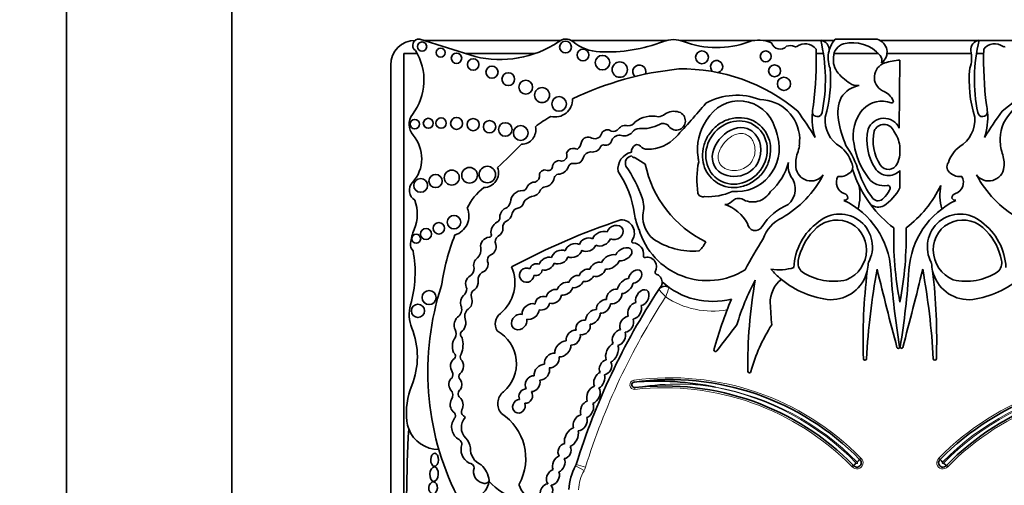
# Model space of a CAD drawing. Units: millimetres. Extents: x 0 to 1508, y 0 to 2224.
# Drawn here: x 927 to 957, y 644 to 658 of the extents above; entities that cross this region are included whole.
import ezdxf
from ezdxf import colors
from ezdxf.entities.mleader import LeaderData, LeaderLine
from ezdxf.math import Vec2, Vec3

# ---------------------------------------------------------------- set-up
doc = ezdxf.new("R2010")
doc.units = ezdxf.units.MM
doc.layers.add('DV5_Défaut', color=7, linetype='Continuous')
doc.layers.add('Défaut', color=7, linetype='Continuous')

# ---------------------------------------------------------------- blocks, each defined once
blk = doc.blocks.new('_DOT')
at = {"color": 0}
blk.add_line((0, 0), (-1, 0), dxfattribs=at)
at = {"color": 0, "const_width": 0.333}
blk.add_lwpolyline([(-0.1665, 0, 1), (0.1665, 0, 1)], format="xyb", close=True, dxfattribs=at)
blk = doc.blocks.new('SE4')
at = {"layer": 'DV5_Défaut', "color": 7, "linetype": 'Continuous', "lineweight": 35}
for p, q in [((928.162, 617.638), (928.162, 667.638)), ((933.162, 662.638), (933.162, 622.638)), ((940.515, 657.347), (938.841, 657.873)), ((943.105, 657.838), (938.951, 657.838)), ((946.323, 657.838), (943.415, 657.838)), ((948.971, 657.838), (946.706, 657.838)), ((950.969, 657.838), (949.227, 657.838)), ((951.373, 657.838), (950.983, 657.838)), ((951.401, 657.873), (952.674, 657.873)), ((955.742, 657.838), (952.762, 657.838)), ((957.497, 657.838), (955.755, 657.838)), ((938.766, 657.438), (938.363, 657.438)), ((938.363, 657.438), (938.363, 641.374)), ((942.331, 657.438), (940.228, 657.438)), ((951.048, 657.438), (950.83, 657.438)), ((952.712, 657.438), (951.37, 657.438)), ((955.523, 657.438), (952.972, 657.438)), ((953.362, 657.242), (953.342, 655.187)), ((955.895, 657.438), (955.676, 657.438)), ((937.962, 657.088), (937.962, 640.754)), ((953.358, 654.647), (953.358, 654.382)), ((953.362, 653.901), (953.362, 653.38)), ((951.958, 644.989), (951.917, 644.953)), ((952.144, 645.172), (952.181, 645.212)), ((954.543, 645.212), (954.58, 645.172)), ((954.808, 644.953), (954.766, 644.989))]:
    blk.add_line(p, q, dxfattribs=at)
at = {"layer": 'DV5_Défaut', "color": 7, "linetype": 'Continuous', "lineweight": 18}
for p, q in [((945.316, 647.565), (945.323, 647.511)), ((945.35, 647.29), (945.344, 647.344)), ((943.855, 644.933), (943.574, 645.02)), ((943.811, 644.832), (943.555, 644.977))]:
    blk.add_line(p, q, dxfattribs=at)
at = {"layer": 'DV5_Défaut', "color": 7, "linetype": 'Continuous', "lineweight": 35}
for centre, radius in [((938.912, 657.65), 0.139), ((943.25, 657.635), 0.178), ((939.474, 657.466), 0.133), ((943.779, 657.396), 0.177), ((947.377, 657.326), 0.193), ((949.304, 657.352), 0.165), ((939.953, 657.297), 0.158), ((940.458, 657.107), 0.174), ((944.367, 657.164), 0.219), ((941.025, 656.878), 0.183), ((944.89, 656.953), 0.232), ((949.572, 656.917), 0.18), ((941.518, 656.665), 0.193), ((942.048, 656.423), 0.207), ((949.856, 656.522), 0.2), ((942.54, 656.183), 0.226), ((943.057, 655.916), 0.221), ((938.691, 655.306), 0.144), ((939.1, 655.331), 0.151), ((939.485, 655.339), 0.158), ((939.957, 655.328), 0.181), ((940.456, 655.291), 0.184), ((940.952, 655.229), 0.186), ((941.427, 655.145), 0.205), ((941.896, 655.038), 0.223), ((939.81, 653.691), 0.226), ((940.347, 653.76), 0.237), ((940.887, 653.782), 0.249), ((938.869, 653.453), 0.208), ((939.32, 653.586), 0.2), ((939.878, 652.343), 0.204), ((939.031, 651.985), 0.166), ((939.417, 652.158), 0.173), ((938.733, 651.841), 0.136), ((939.125, 650.065), 0.214), ((938.787, 649.661), 0.2)]:
    blk.add_circle(centre, radius, dxfattribs=at)
for centre, radius, start, end in [((938.712, 657.088), 0.75, 90, 180), ((938.814, 657.688), 0.187, 81.5846, 236.8584), ((941.271, 660.447), 3.19, 256.2848, 303.5808), ((943.26, 657.548), 0.329, 50.8835, 132.9357), ((944.347, 658.886), 1.395, 230.8835, 267.5424), ((944.494, 662.299), 4.812, 267.5424, 290.8729), ((946.514, 657), 0.86, 69.1271, 110.8729), ((947.821, 660.426), 2.807, 249.1271, 290.27), ((949.099, 656.965), 0.882, 64.5268, 110.27), ((946.051, 656.659), 5.058, 348.5484, 13.5077), ((950.931, 657.553), 0.29, 354.4508, 82.5389), ((952.06, 657.308), 0.868, 139.4438, 165.5706), ((952.57, 657.482), 0.404, 306.0623, 75.237), ((955.794, 657.553), 0.29, 97.4611, 185.5492), ((960.674, 656.659), 5.058, 166.4923, 191.4516), ((937.273, 656.632), 1.696, 322.5259, 32.0194), ((949.739, 657.85), 0.275, 198.7844, 315.6163), ((950.044, 657.402), 0.278, 62.0751, 112.9477), ((950.205, 657.705), 0.065, 242.0751, 306.1331), ((950.492, 657.311), 0.423, 37.5627, 126.1331), ((939.048, 657.287), 11.783, 353.203, 1.3702), ((952.06, 657.308), 0.868, 165.5706, 200.9649), ((951.777, 657.33), 0.421, 105.9426, 179.5041), ((951.927, 656.669), 1.099, 40.649, 104.0119), ((954.664, 657.308), 0.868, 339.0351, 14.4294), ((967.677, 657.287), 11.783, 178.6298, 186.797), ((956.232, 657.311), 0.423, 53.8669, 142.4373), ((956.52, 657.705), 0.065, 233.8669, 297.9249), ((947.819, 657.044), 0.184, 285.4271, 233.213), ((951.966, 657.243), 0.617, 171.6054, 220.2966), ((952.591, 657.23), 0.23, 341.0916, 42.3414), ((953.492, 655.3), 1.947, 93.8316, 107.6263), ((947.636, 647.396), 9.625, 95.7287, 115.7032), ((945.481, 656.89), 0.2, 338.7152, 226.864), ((946.793, 651.601), 5.373, 49.6498, 91.2537), ((947.402, 656.636), 3.865, 343.1077, 5.366), ((953.049, 656.719), 0.46, 108.5479, 241.7191), ((959.323, 656.636), 3.865, 174.634, 196.8923), ((959.932, 651.601), 5.373, 88.7463, 130.3502), ((952.892, 658.124), 1.894, 222.4788, 238.7665), ((952.265, 655.677), 0.804, 99.5373, 147.1828), ((952.1, 656.999), 0.53, 249.0289, 273.4833), ((952.659, 655.793), 0.548, 23.3106, 71.6391), ((942.939, 656.045), 0.522, 255.2198, 2.6534), ((948.432, 654.257), 1.923, 68.7812, 119.1063), ((948.502, 654.88), 1.127, 16.8531, 150.8582), ((949.112, 654.828), 1.222, 2.2544, 89.2214), ((952.602, 655.643), 1.116, 155.0894, 191.2769), ((952.822, 655.197), 0.802, 69.9061, 135.8577), ((953.119, 655.992), 0.0466, 242.0604, 23.3106), ((957.613, 654.828), 1.222, 90.7786, 177.7456), ((925.289, 674.778), 29.123, 317.023, 319.6888), ((952.648, 655.496), 1.941, 168.2226, 175.0633), ((953.166, 654.957), 1.219, 139.0151, 192.1621), ((954.077, 655.496), 1.941, 4.9367, 11.7774), ((939.013, 655.299), 0.495, 142.5259, 220.8447), ((945.098, 651.594), 4.563, 120.1484, 127.2121), ((945.877, 654.67), 0.88, 78.104, 126.4882), ((946.011, 655.953), 0.425, 276.4269, 305.0102), ((946.533, 655.209), 0.485, 72.4516, 125.0102), ((946.595, 655.405), 0.279, 208.3879, 72.4516), ((948.804, 654.542), 1.563, 145.4036, 188.7837), ((940.495, 648.635), 12.06, 31.2807, 35.8367), ((952.648, 655.496), 1.941, 175.0633, 197.9755), ((950.862, 655.681), 0.149, 186.859, 349.8359), ((952.055, 655.442), 0.958, 175.7182, 238.3837), ((954.503, 655.892), 3.032, 188.8782, 203.9048), ((952.88, 654.975), 0.508, 24.6463, 159.7573), ((954.669, 655.442), 0.958, 301.6163, 4.2818), ((955.863, 655.681), 0.149, 190.1641, 353.141), ((966.23, 648.635), 12.06, 144.1633, 148.7193), ((954.077, 655.496), 1.941, 342.0245, 4.9367), ((941.917, 655.129), 0.433, 270.0686, 13.2807), ((944.514, 654.947), 0.188, 50.5272, 152.4921), ((944.694, 655.289), 0.206, 252.8221, 321.5629), ((945.052, 655.031), 0.235, 68.9438, 146.6116), ((945.122, 655.525), 0.275, 273.0831, 327.5848), ((945.492, 654.888), 0.287, 91.9859, 143.5136), ((945.578, 656.281), 1.111, 265.0436, 297.5681), ((946.204, 655.109), 0.218, 48.31, 120.7913), ((948.481, 654.724), 1.201, 9.1221, 23.737), ((953.911, 654.807), 1.546, 167.1455, 212.7779), ((952.88, 654.975), 0.321, 21.8722, 157.784), ((937.82, 654.268), 1.081, 317.6857, 40.8447), ((943.94, 654.697), 0.218, 59.6701, 162.2627), ((944.139, 655.079), 0.213, 245.3901, 347.723), ((944.463, 654.853), 0.186, 259.8979, 350.743), ((944.878, 654.714), 0.255, 74.2596, 154.8652), ((945.029, 655.249), 0.301, 254.2596, 320.5664), ((945.724, 655.738), 1.193, 270.0261, 317.023), ((948.408, 654.57), 1.305, 264.8517, 15.2655), ((935.071, 655.57), 15.277, 356.5501, 357.394), ((953.911, 654.807), 1.359, 167.6952, 212.7779), ((952.378, 654.514), 0.989, 7.6934, 35.9265), ((971.653, 655.57), 15.277, 182.606, 183.4499), ((927.818, 668.468), 19.71, 312.7358, 315.6733), ((943.467, 654.376), 0.192, 93.2447, 165.3133), ((943.499, 654.378), 0.194, 59.0103, 102.6024), ((943.418, 654.804), 0.317, 304.8741, 352.55), ((944.058, 654.74), 0.279, 259.3592, 333.7539), ((944.393, 654.589), 0.0888, 64.8351, 161.5466), ((945.468, 654.478), 0.223, 119.4414, 184.396), ((945.419, 654.564), 0.123, 39.9564, 119.4414), ((945.724, 654.82), 0.275, 219.9564, 270.0261), ((949.112, 654.828), 1.222, 340.7921, 351.6896), ((951.002, 653.875), 0.932, 16.7311, 53.739), ((949.322, 653.004), 2.925, 17.0347, 34.5567), ((954.179, 655.042), 2.23, 188.8261, 218.1562), ((955.723, 653.875), 0.932, 126.261, 163.2689), ((957.613, 654.828), 1.222, 188.3104, 199.2079), ((943.119, 654.36), 0.175, 274.6018, 21.5974), ((943.454, 654.429), 0.366, 305.9089, 339.9639), ((944.022, 654.23), 0.237, 93.8186, 161.9107), ((945.361, 653.946), 0.528, 102.6312, 188.1636), ((945.286, 654.121), 0.227, 99.6908, 201.5231), ((945.336, 654.404), 0.106, 213.8834, 268.1453), ((949.913, 661.491), 8.527, 237.5061, 240.0766), ((948.365, 654.378), 1.107, 183.8852, 190.9138), ((951.195, 654.102), 0.984, 160.7921, 185.8741), ((952.378, 654.514), 0.989, 335.8279, 352.3066), ((955.53, 654.102), 0.984, 354.1259, 19.2079), ((940.78, 653.832), 0.443, 269.8668, 21.1192), ((942.627, 653.754), 0.167, 64.5447, 195.5559), ((942.732, 654.027), 0.126, 254.565, 7.2427), ((943.054, 654.002), 0.2, 66.6151, 168.2469), ((943.019, 654.124), 0.332, 272.064, 338.3511), ((943.475, 653.965), 0.153, 86.8263, 166.211), ((943.522, 654.798), 0.682, 266.8263, 282.4366), ((941.99, 651.863), 3.774, 18.7718, 35.1911), ((948.958, 654.784), 3.369, 191.7103, 244.2017), ((949.947, 653.628), 2.724, 168.5573, 188.5926), ((948.264, 654.614), 1.793, 311.5526, 344.864), ((950.617, 654.032), 0.633, 169.671, 209.5435), ((950.674, 654.048), 0.46, 185.8741, 323.5446), ((951.718, 654.011), 0.22, 300.2411, 36.7484), ((955.334, 655.008), 3.566, 197.2695, 216.8291), ((953.014, 654.229), 0.478, 212.7779, 316.773), ((953.014, 654.229), 0.292, 212.7779, 335.8279), ((955.006, 654.011), 0.22, 143.2516, 239.7589), ((956.05, 654.048), 0.46, 216.4554, 354.1259), ((942.278, 653.737), 0.19, 265.2176, 351.6149), ((942.598, 653.713), 0.306, 275.9978, 355.1872), ((943.064, 653.622), 0.174, 100.9263, 157.6316), ((942.392, 652.187), 2.97, 7.6647, 34.5343), ((948.193, 655.269), 3.22, 299.9043, 332.3548), ((949.565, 653.34), 0.629, 312.1187, 37.1657), ((951.8, 653.544), 0.359, 150.2621, 250.3551), ((951.545, 654.159), 0.441, 262.6846, 310.0663), ((954.628, 654.679), 2.638, 198.0419, 217.9524), ((952.874, 654.017), 0.572, 218.1562, 279.9409), ((955.18, 654.159), 0.441, 229.9337, 277.3154), ((954.924, 653.544), 0.359, 289.6449, 29.7379), ((958.532, 655.269), 3.22, 207.6452, 240.0957), ((938.879, 653.304), 0.351, 137.6857, 238.0266), ((941.776, 652.079), 1.646, 127.2923, 155.3673), ((941.957, 653.423), 0.125, 271.2142, 336.1463), ((942.325, 653.287), 0.268, 103.6871, 161.3126), ((942.199, 653.429), 0.311, 274.5776, 339.9347), ((942.688, 653.161), 0.255, 103.2102, 140.7814), ((950.65, 653.159), 1.504, 343.9462, 11.3675), ((952.032, 654.078), 1.502, 304.1439, 332.2827), ((952.987, 653.371), 0.0844, 313.8126, 99.9409), ((951.391, 655.008), 3.566, 307.2126, 334.1832), ((956.075, 653.159), 1.504, 168.6325, 196.0538), ((941.947, 652.935), 0.364, 87.9916, 177.8068), ((942.362, 652.669), 0.47, 107.1969, 143.3278), ((944.695, 652.773), 0.92, 346.2847, 19.3485), ((947.407, 653.268), 0.16, 196.9755, 288.0921), ((947.562, 654.863), 1.751, 266.5479, 294.5953), ((948.911, 653.576), 0.622, 238.1496, 330.7777), ((951.67, 653.142), 0.139, 269.5994, 329.1267), ((951.65, 653.07), 0.138, 0.1458, 77.7992), ((952.701, 653.197), 0.209, 222.4642, 321.1595), ((952.256, 653.709), 0.885, 313.3513, 333.1898), ((955.074, 653.07), 0.138, 102.2008, 179.8542), ((955.055, 653.142), 0.139, 210.8733, 270.4006), ((937.555, 652.588), 1.212, 337.4433, 20.1689), ((939.729, 652.528), 0.6, 287.0981, 23.3354), ((941.57, 652.485), 0.311, 105.1734, 177.6308), ((941.197, 653.064), 0.404, 316.2409, 343.458), ((941.83, 652.57), 0.195, 97.6035, 167.504), ((941.776, 652.972), 0.21, 277.6035, 354.1346), ((947.672, 651.7), 1.241, 29.2203, 71.3761), ((950.608, 651.331), 1.662, 111.943, 148.1639), ((950.579, 650.736), 2.515, 3.6159, 64.3189), ((955.334, 655.008), 3.566, 216.8291, 232.7874), ((952.709, 653.199), 0.4, 235.0733, 294.5917), ((956.146, 650.736), 2.515, 115.6811, 176.3841), ((941.133, 652.462), 0.13, 288.5116, 15.6763), ((941.359, 652.634), 0.281, 287.7626, 355.6364), ((947.137, 652.87), 1.824, 189.0581, 204.086), ((946.459, 652.509), 0.871, 177.0114, 229.9003), ((950.277, 651.47), 1.116, 115.4461, 160.777), ((951.54, 651.596), 0.992, 330.5988, 130.4758), ((955.184, 651.596), 0.992, 49.5242, 209.4012), ((941.344, 652.032), 0.35, 118.9129, 187.9399), ((941.096, 652.156), 0.263, 297.1747, 3.5302), ((941.533, 652.211), 0.179, 119.5214, 192.5378), ((951.356, 632.944), 20.503, 108.2912, 118.3476), ((944.935, 652.014), 0.397, 325.4285, 91.8885), ((947.542, 652.732), 2.157, 196.3216, 302.0049), ((948.99, 652.322), 0.235, 183.9952, 331.0274), ((951.966, 650.885), 1.814, 126.138, 177.3889), ((963.364, 651.878), 10.19, 178.3659, 191.0456), ((943.361, 651.878), 10.19, 348.9544, 1.6341), ((954.758, 650.885), 1.814, 2.6111, 53.862), ((940.138, 651.516), 1.584, 157.4433, 173.3046), ((945.812, 649.57), 6.369, 158.0088, 172.2634), ((940.963, 651.607), 0.28, 95.3648, 188.4193), ((940.944, 651.949), 0.0638, 263.5665, 32.8954), ((941.328, 651.751), 0.204, 123.308, 204.5336), ((947.102, 653.568), 2.103, 235.1076, 274.8432), ((959.644, 645.217), 12.346, 147.5706, 152.5755), ((952.029, 650.852), 1.771, 136.3515, 169.0314), ((954.696, 650.852), 1.771, 10.9686, 43.6485), ((938.836, 651.668), 0.274, 173.3046, 223.578), ((940.37, 651.501), 0.322, 312.2696, 11.5956), ((940.879, 651.602), 0.272, 294.4647, 13.7147), ((945.3, 651.762), 0.0466, 145.4285, 266.8393), ((945.279, 651.382), 0.333, 350.9426, 86.8393), ((946.586, 652.182), 1.004, 315.8525, 334.5596), ((935.174, 650.815), 3.527, 343.991, 10.8604), ((941.064, 651.193), 0.177, 114.4647, 206.6347), ((945.655, 651.322), 0.0466, 170.9426, 280.7378), ((945.717, 650.994), 0.288, 328.7803, 100.7378), ((947.275, 651.518), 0.0466, 274.8432, 311.0659), ((940.249, 650.929), 0.236, 298.9916, 4.8732), ((940.528, 650.512), 1.192, 309.0992, 23.5326), ((949.7, 652.521), 1.618, 261.5562, 286.2956), ((950.633, 651.11), 0.352, 167.0388, 229.8438), ((951.276, 651.126), 1.128, 346.3763, 359.1146), ((955.449, 651.126), 1.128, 180.8854, 193.6237), ((956.091, 651.11), 0.352, 310.1562, 12.9612), ((940.853, 650.607), 0.252, 121.4613, 187.9224), ((946.003, 650.82), 0.0466, 148.7803, 252.1767), ((945.907, 650.522), 0.266, 3.3694, 72.1767), ((951.533, 652.743), 2.759, 221.3602, 230.4872), ((951.356, 652.28), 1.724, 236.5727, 283.244), ((951.276, 651.126), 1.128, 269.2118, 346.3763), ((969.591, 648.795), 17.341, 173.1591, 181.9109), ((974.338, 646.983), 22.02, 169.6999, 176.7917), ((1056.067, 675.991), 106.391, 193.62962, 194.94375), ((975.935, 652.339), 22.892, 183.6159, 189.4673), ((930.79, 652.339), 22.892, 350.5327, 356.3841), ((850.657, 675.991), 106.391, 345.05625, 346.37038), ((932.387, 646.983), 22.02, 3.2083, 10.3001), ((937.134, 648.795), 17.341, 358.0891, 6.8409), ((955.449, 651.126), 1.128, 193.6237, 270.7882), ((955.369, 652.28), 1.724, 256.756, 303.4273), ((947.476, 647.817), 8.392, 161.8756, 206.5382), ((963.453, 638.857), 20.813, 146.1931, 146.6186), ((946.258, 650.187), 0.22, 54.5907, 146.6186), ((945.907, 650.522), 0.266, 341.3498, 3.3694), ((947.7, 652.215), 2.268, 227.6913, 284.5738), ((955.451, 647.14), 7.328, 151.9158, 163.3089), ((963.831, 647.994), 15.07, 170.0811, 180.6431), ((950.342, 649.91), 0.903, 128.7103, 181.0321), ((951.533, 652.743), 2.759, 230.4872, 264.3314), ((955.192, 652.743), 2.759, 275.6686, 309.5128), ((939.919, 650.373), 0.35, 314.547, 354.0898), ((940.614, 650.122), 0.218, 120.6092, 196.1916), ((963.453, 638.857), 20.813, 146.6186, 162.774), ((939.596, 649.546), 1.074, 163.991, 202.0368), ((939.822, 649.709), 0.288, 313.62, 23.689), ((959.644, 645.217), 12.346, 157.104, 164.6312), ((968.068, 650.839), 18.652, 182.903, 184.922), ((940.478, 649.501), 0.276, 119.9981, 196.1538), ((941.541, 649.266), 0.414, 129.0992, 210.5485), ((1098.791, 533.131), 189.974, 142.32326, 142.62313), ((953.886, 646.421), 5.226, 147.3734, 164.3149), ((936.46, 648.277), 2.309, 337.9148, 22.0368), ((939.716, 648.971), 0.23, 328.0173, 32.4865), ((940.21, 648.958), 0.138, 150.4235, 231.4721), ((940.639, 648.071), 1.126, 310.5982, 61.0196), ((939.397, 648.649), 0.754, 336.5513, 15.4956), ((953.314, 648.566), 0.0412, 194.9437, 9.4673), ((953.41, 648.566), 0.0412, 170.5327, 345.0563), ((939.835, 648.293), 0.0901, 311.013, 46.2807), ((940.198, 648.27), 0.134, 144.0798, 213.4544), ((947.785, 648.476), 0.0466, 164.6312, 333.8882), ((952.306, 648.218), 0.0466, 181.9109, 356.7917), ((954.419, 648.218), 0.0466, 183.2083, 358.0891), ((939.618, 647.731), 0.225, 334.3407, 22.2749), ((940.17, 647.679), 0.143, 138.9092, 219.8572), ((948.808, 647.833), 0.0466, 190.2183, 0.9128), ((940.646, 646.579), 2.208, 157.9148, 186.6358), ((945.335, 647.428), 0.0839, 97.7619, 276.3368), ((946.407, 639.558), 8.026, 44.3784, 97.7619), ((946.025, 639.156), 8.384, 77.8784, 94.8006), ((946.23, 639.367), 8.026, 44.4644, 96.3368), ((960.317, 639.558), 8.026, 82.2381, 135.6216), ((960.495, 639.367), 8.026, 83.6632, 135.5356), ((939.593, 647.11), 0.248, 329.2118, 43.2184), ((940.163, 647.156), 0.159, 126.3947, 226.9399), ((941.664, 646.858), 0.463, 129.2702, 219.8451), ((939.784, 646.495), 0.136, 336.6348, 59.4442), ((940.274, 646.614), 0.171, 161.7153, 228.1695), ((940.062, 646.313), 0.199, 39.1785, 60.6885), ((940.428, 645.203), 1.619, 331.4147, 57.013), ((939.406, 646.434), 0.96, 186.6358, 200.9052), ((940.236, 646.152), 0.431, 145.3424, 241.8684), ((940.062, 646.313), 0.199, 140.2716, 155.3107), ((940.55, 646.135), 0.451, 137.6981, 224.9456), ((975.186, 643.901), 36.742, 176.5815, 182.8498), ((939.406, 646.434), 0.96, 200.9052, 270.6583), ((939.934, 645.62), 0.182, 359.5795, 56.8015), ((940.544, 645.466), 0.455, 160.5043, 242.2514), ((939.867, 645.453), 0.514, 8.2206, 44.9456), ((940.883, 645.485), 0.509, 175.3174, 248.8087), ((940.324, 644.9), 0.163, 3.0121, 87.0092), ((940.105, 644.408), 0.846, 8.6923, 45.4179), ((943.364, 645.086), 0.22, 330.415, 342.774), ((952.062, 645.07), 0.131, 217.8739, 51.0548), ((952.954, 643.878), 1.492, 127.6189, 131.8638), ((953.227, 644.162), 1.481, 137.0055, 141.2838), ((954.663, 645.07), 0.131, 128.9452, 322.1261), ((953.497, 644.162), 1.481, 38.7162, 42.9945), ((953.771, 643.878), 1.492, 48.1362, 52.3811), ((940.808, 644.797), 0.34, 160.6987, 257.3228), ((944.927, 644.198), 1.577, 150.415, 177.7306), ((940.309, 644.604), 0.636, 237.58, 351.0617), ((940.809, 644.585), 0.142, 237.8646, 339.5278), ((942.629, 646.153), 2.362, 224.2565, 272.7039), ((941.89, 644.406), 0.0466, 151.4147, 200.4448), ((942.705, 644.71), 0.916, 200.4448, 272.2478)]:
    blk.add_arc(centre, radius, start, end, dxfattribs=at)
at = {"layer": 'DV5_Défaut', "color": 7, "linetype": 'Continuous', "lineweight": 18}
for centre, radius, start, end in [((952.567, 647.855), 6.672, 157.8848, 160.4818), ((963.453, 638.857), 20.519, 146.8279, 162.774), ((947.7, 652.215), 2.562, 236.2946, 279.8277), ((945.335, 647.428), 0.139, 97.7619, 276.3368), ((946.407, 639.558), 8.082, 44.3992, 97.7619), ((946.593, 639.765), 7.682, 81.068, 99.3579), ((960.317, 639.558), 8.082, 82.2381, 135.6008), ((946.23, 639.367), 7.971, 44.4851, 96.3368), ((946.23, 639.367), 8.137, 44.4003, 78.9767), ((946.407, 639.558), 7.916, 44.3119, 79.9734), ((960.317, 639.558), 7.916, 100.0266, 135.6881), ((960.495, 639.367), 8.137, 101.0233, 135.5997), ((960.495, 639.367), 7.971, 83.6632, 135.5149), ((952.062, 645.07), 0.186, 218.9364, 49.9819), ((952.062, 645.07), 0.021, 207.9873, 61.1718), ((954.663, 645.07), 0.186, 130.0181, 321.0636), ((954.663, 645.07), 0.021, 118.8282, 332.0127), ((944.927, 644.198), 1.283, 150.415, 177.4932), ((943.364, 645.086), 0.514, 330.415, 342.774)]:
    blk.add_arc(centre, radius, start, end, dxfattribs=at)
at = {"layer": 'DV5_Défaut', "color": 7, "linetype": 'Continuous', "lineweight": 35}
for centre, major_axis, ratio in [((948.422, 654.446), (0.587, 0.793), 0.910149), ((939.291, 645.161), (-0.006, -0.197), 0.600315), ((939.273, 644.726), (0.012, 0.22), 0.577175), ((939.246, 644.313), (-0.014, -0.18), 0.728077)]:
    blk.add_ellipse(centre, major_axis=major_axis, ratio=ratio, dxfattribs=at)
for centre, major_axis, ratio, start_param, end_param in [((951.431, 651.47), (-0.503, -0.802), 0.963522, 0.930979, 4.553579), ((955.294, 651.47), (0.503, -0.802), 0.963522, 1.729606, 5.352206), ((944.75, 652.031), (-0.231, -0.101), 0.825533, 0.596203, 5.726321), ((943.919, 651.663), (0.248, 0.085), 0.747346, 0.661305, 2.680258), ((944.341, 651.843), (-0.261, -0.119), 0.713252, 3.735143, 5.712546), ((944.341, 651.843), (-0.261, -0.119), 0.713252, 0.559272, 2.557044), ((943.494, 651.486), (-0.241, -0.113), 0.752012, 3.620215, 5.783285), ((943.919, 651.663), (0.248, 0.085), 0.747346, 3.714334, 5.758919), ((945.008, 651.374), (-0.238, -0.135), 0.615635, 0.658923, 5.635782), ((940.689, 651.059), (0.091, 0.232), 0.859014, 0.91345, 2.36337), ((942.682, 651.088), (0.219, 0.124), 0.685638, 0.54242, 2.550203), ((943.076, 651.288), (0.238, 0.114), 0.736396, 0.511371, 2.646987), ((943.076, 651.288), (0.238, 0.114), 0.736396, 3.65999, 5.7591), ((943.494, 651.486), (-0.241, -0.113), 0.752012, 0.500753, 2.61221), ((944.602, 651.143), (0.26, 0.146), 0.628574, 0.587945, 2.487165), ((940.689, 651.059), (0.091, 0.232), 0.859014, 3.720999, 5.262976), ((942.074, 650.741), (0.182, 0.117), 0.99909, 0.519062, 5.686727), ((942.359, 650.907), (0.173, 0.085), 0.916563, 0.628142, 2.506811), ((942.682, 651.088), (0.219, 0.124), 0.685638, 3.731312, 5.671893), ((943.887, 650.737), (0.206, 0.11), 0.751227, 0.726234, 2.545694), ((944.222, 650.918), (0.221, 0.135), 0.760617, 0.624566, 2.444975), ((944.602, 651.143), (0.26, 0.146), 0.628574, 3.829451, 5.712266), ((940.417, 650.505), (0.06, 0.232), 0.775733, 0.608791, 2.557452), ((942.359, 650.907), (0.173, 0.085), 0.916563, 3.919352, 5.75798), ((943.571, 650.549), (0.203, 0.121), 0.701071, 0.705721, 2.555516), ((943.887, 650.737), (0.206, 0.11), 0.751227, 3.835515, 5.537914), ((944.222, 650.918), (0.221, 0.135), 0.760617, 3.729119, 5.641097), ((945.061, 650.414), (0.206, 0.199), 0.580794, 0.644497, 2.561371), ((945.357, 650.698), (-0.167, -0.164), 0.680953, 0.674229, 5.591148), ((940.417, 650.505), (0.06, 0.232), 0.775733, 3.94166, 5.202545), ((943.233, 650.332), (0.221, 0.132), 0.675279, 0.648409, 2.553451), ((943.233, 650.332), (0.221, 0.132), 0.675279, 3.854398, 5.728453), ((943.571, 650.549), (0.203, 0.121), 0.701071, 3.825211, 5.603023), ((945.061, 650.414), (0.206, 0.199), 0.580794, 3.706331, 5.631386), ((940.25, 649.93), (0.035, 0.232), 0.749963, 0.705598, 2.153847), ((940.25, 649.93), (0.035, 0.232), 0.749963, 3.874338, 5.421938), ((942.55, 649.894), (0.192, 0.128), 0.854611, 0.514817, 2.60117), ((942.891, 650.097), (0.206, 0.146), 0.751991, 0.598393, 2.436323), ((942.891, 650.097), (0.206, 0.146), 0.751991, 3.66971, 5.707172), ((944.72, 650.094), (0.192, 0.171), 0.749578, 0.508295, 2.678155), ((944.72, 650.094), (0.192, 0.171), 0.749578, 3.628899, 5.816697), ((945.572, 650.06), (-0.134, -0.224), 0.681906, 0.560759, 5.738416), ((942.194, 649.642), (0.221, 0.167), 0.770036, 0.48682, 2.743335), ((942.55, 649.894), (0.192, 0.128), 0.854611, 3.723224, 5.614049), ((944.396, 649.798), (0.181, 0.167), 0.677854, 0.553985, 2.69869), ((944.396, 649.798), (0.181, 0.167), 0.677854, 3.655082, 5.726434), ((945.342, 649.665), (0.136, 0.236), 0.679397, 0.527612, 2.659968), ((945.342, 649.665), (0.136, 0.236), 0.679397, 3.607225, 5.749123), ((940.059, 649.265), (0.055, 0.252), 0.660966, 0.540507, 2.449954), ((941.849, 649.325), (0.181, 0.178), 0.843012, 0.479308, 5.787523), ((942.194, 649.642), (0.221, 0.167), 0.770036, 3.720603, 5.740104), ((944.076, 649.478), (0.181, 0.188), 0.656379, 0.459777, 2.602195), ((944.076, 649.478), (0.181, 0.188), 0.656379, 3.716305, 5.812931), ((945.099, 649.256), (0.136, 0.222), 0.725239, 0.47165, 2.721415), ((940.059, 649.265), (0.055, 0.252), 0.660966, 3.64068, 5.530597), ((943.781, 649.162), (0.164, 0.171), 0.847771, 0.491101, 2.657946), ((943.781, 649.162), (0.164, 0.171), 0.847771, 3.598329, 5.834224), ((945.099, 649.256), (0.136, 0.222), 0.725239, 3.615758, 5.830844), ((943.485, 648.852), (0.16, 0.188), 0.765781, 0.441299, 2.602063), ((943.485, 648.852), (0.16, 0.188), 0.765781, 3.64086, 5.725315), ((944.867, 648.854), (0.129, 0.222), 0.705317, 0.478302, 2.803973), ((944.867, 648.854), (0.129, 0.222), 0.705317, 3.650965, 5.826746), ((940.003, 648.602), (0.01, 0.297), 0.590056, 0.608288, 2.552564), ((943.172, 648.511), (0.203, 0.203), 0.65866, 0.556919, 2.694129), ((943.172, 648.511), (0.203, 0.203), 0.65866, 3.645477, 5.798983), ((944.656, 648.396), (0.117, 0.278), 0.557058, 0.458612, 2.660309), ((944.656, 648.396), (0.117, 0.278), 0.557058, 3.590627, 5.818672), ((942.838, 648.163), (0.181, 0.181), 0.738176, 0.505925, 2.736946), ((942.838, 648.163), (0.181, 0.181), 0.738176, 3.722917, 5.840487), ((939.968, 647.993), (0.005, 0.252), 0.781158, 0.40929, 2.363846), ((939.968, 647.993), (0.005, 0.252), 0.781158, 3.668378, 5.665586), ((942.536, 647.807), (0.178, 0.203), 0.746783, 0.502875, 2.604015), ((944.459, 647.956), (0.101, 0.213), 0.741067, 0.456466, 2.657322), ((944.459, 647.956), (0.101, 0.213), 0.741067, 3.541267, 5.848436), ((942.254, 647.461), (0.146, 0.207), 0.831885, 0.475114, 2.813994), ((942.536, 647.807), (0.178, 0.203), 0.746783, 3.731587, 5.861123), ((944.271, 647.565), (0.094, 0.235), 0.600301, 0.440827, 2.670317), ((944.271, 647.565), (0.094, 0.235), 0.600301, 3.671472, 5.698253), ((939.917, 647.433), (-0.015, 0.227), 0.869852, 0.434044, 2.253109), ((939.917, 647.433), (-0.015, 0.227), 0.869852, 3.939054, 5.398707), ((942.254, 647.461), (0.146, 0.207), 0.831885, 3.688096, 5.688637), ((944.094, 647.121), (0.119, 0.253), 0.659212, 0.477238, 2.636977), ((942.048, 647.086), (0.103, 0.196), 0.917143, 0.460427, 2.526983), ((942.048, 647.086), (0.103, 0.196), 0.917143, 3.527159, 5.828812), ((944.094, 647.121), (0.119, 0.253), 0.659212, 3.688152, 5.949747), ((939.957, 646.824), (-0.005, 0.252), 0.769758, 0.870307, 2.550457), ((939.957, 646.824), (-0.005, 0.252), 0.769758, 4.031766, 5.732589), ((941.842, 646.777), (0.096, 0.185), 0.900885, 0.426099, 5.620656), ((943.899, 646.687), (0.112, 0.246), 0.683165, 0.538239, 2.564179), ((943.899, 646.687), (0.112, 0.246), 0.683165, 3.700532, 5.77092), ((943.693, 646.281), (0.145, 0.225), 0.707885, 0.640899, 2.691331), ((943.693, 646.281), (0.145, 0.225), 0.707885, 3.586266, 5.826682), ((943.428, 645.838), (0.141, 0.275), 0.575695, 0.419668, 2.563706), ((943.428, 645.838), (0.141, 0.275), 0.575695, 3.692381, 5.747016), ((943.219, 645.426), (0.083, 0.217), 0.825663, 0.408398, 2.650491), ((943.219, 645.426), (0.083, 0.217), 0.825663, 3.548376, 5.657039), ((943.045, 645.029), (0.105, 0.231), 0.702793, 0.491185, 2.624954), ((943.045, 645.029), (0.105, 0.231), 0.702793, 3.705144, 5.803753), ((942.868, 644.633), (0.116, 0.222), 0.722064, 0.596373, 2.922029), ((942.868, 644.633), (0.116, 0.222), 0.722064, 3.47454, 5.816496), ((942.672, 644.191), (0.094, 0.235), 0.703425, 0.265025, 5.986032)]:
    blk.add_ellipse(centre, major_axis=major_axis, ratio=ratio, start_param=start_param, end_param=end_param, dxfattribs=at)
for points, knots in [([(949.068, 655.319), (949.153, 655.257), (949.227, 655.179), (949.285, 655.092), (949.344, 655.005), (949.388, 654.907), (949.416, 654.807), (949.444, 654.702), (949.456, 654.592), (949.451, 654.484), (949.446, 654.367), (949.422, 654.25), (949.381, 654.141), (949.337, 654.023), (949.273, 653.911), (949.194, 653.813), (949.111, 653.71), (949.01, 653.621), (948.898, 653.552), (948.786, 653.483), (948.661, 653.433), (948.532, 653.408), (948.412, 653.385), (948.285, 653.383), (948.164, 653.405), (948.053, 653.425), (947.945, 653.466), (947.849, 653.524), (947.759, 653.577), (947.677, 653.648), (947.611, 653.729), (947.546, 653.809), (947.493, 653.901), (947.457, 653.997), (947.419, 654.096), (947.398, 654.203), (947.393, 654.31), (947.388, 654.424), (947.401, 654.54), (947.431, 654.65), (947.463, 654.769), (947.515, 654.884), (947.583, 654.987), (947.655, 655.096), (947.746, 655.194), (947.85, 655.273), (947.955, 655.354), (948.075, 655.417), (948.201, 655.455), (948.321, 655.492), (948.45, 655.508), (948.576, 655.499), (948.691, 655.491), (948.806, 655.462), (948.91, 655.413), (948.966, 655.387), (949.019, 655.355), (949.068, 655.319)], [0, 0, 0, 0, 0.04814, 0.04814, 0.04814, 0.096176, 0.096176, 0.096176, 0.145955, 0.145955, 0.145955, 0.199601, 0.199601, 0.199601, 0.257467, 0.257467, 0.257467, 0.318143, 0.318143, 0.318143, 0.378483, 0.378483, 0.378483, 0.435136, 0.435136, 0.435136, 0.486844, 0.486844, 0.486844, 0.535013, 0.535013, 0.535013, 0.582284, 0.582284, 0.582284, 0.63118, 0.63118, 0.63118, 0.683559, 0.683559, 0.683559, 0.740209, 0.740209, 0.740209, 0.800285, 0.800285, 0.800285, 0.861068, 0.861068, 0.861068, 0.919024, 0.919024, 0.919024, 0.972103, 0.972103, 0.972103, 1, 1, 1, 1]), ([(948.898, 655.089), (949.16, 654.895), (949.244, 654.471), (948.769, 653.58), (947.885, 653.594), (947.541, 654.669), (948.241, 655.364), (948.801, 655.151), (948.852, 655.123), (948.898, 655.089)], [0, 0, 0, 0, 0.224224, 0.224224, 0.592249, 0.592249, 0.960273, 0.960273, 1, 1, 1, 1]), ([(948.069, 652.876), (948.086, 652.877), (948.243, 652.891), (948.346, 653.078), (948.513, 653.057), (948.583, 653.048)], [0, 0, 0, 0, 0.155275, 0.645927, 1, 1, 1, 1])]:
    blk.add_open_spline(points, degree=3, knots=knots, dxfattribs=at)
at = {"layer": 'DV5_Défaut', "color": 7, "linetype": 'Continuous', "lineweight": 18}
for points, knots in [([(948.792, 654.945), (948.751, 654.975), (948.704, 655), (948.655, 655.014), (948.609, 655.026), (948.56, 655.028), (948.513, 655.023), (948.454, 655.015), (948.397, 654.997), (948.343, 654.972), (948.261, 654.933), (948.185, 654.878), (948.119, 654.815), (948.05, 654.75), (947.991, 654.674), (947.946, 654.591), (947.914, 654.533), (947.889, 654.47), (947.876, 654.404), (947.866, 654.356), (947.862, 654.306), (947.868, 654.258), (947.874, 654.208), (947.89, 654.159), (947.914, 654.116), (947.935, 654.08), (947.962, 654.047), (947.994, 654.02), (948.025, 653.993), (948.06, 653.971), (948.098, 653.954), (948.155, 653.928), (948.217, 653.912), (948.279, 653.906), (948.343, 653.899), (948.408, 653.902), (948.471, 653.914), (948.546, 653.927), (948.62, 653.954), (948.686, 653.992), (948.751, 654.03), (948.81, 654.08), (948.856, 654.14), (948.896, 654.191), (948.926, 654.251), (948.947, 654.312), (948.968, 654.375), (948.98, 654.442), (948.981, 654.508), (948.982, 654.58), (948.971, 654.654), (948.947, 654.723), (948.93, 654.774), (948.904, 654.824), (948.87, 654.867), (948.848, 654.896), (948.821, 654.923), (948.792, 654.945)], [0, 0, 0, 0, 0.043755, 0.043755, 0.043755, 0.084589, 0.084589, 0.084589, 0.135282, 0.135282, 0.135282, 0.213697, 0.213697, 0.213697, 0.295066, 0.295066, 0.295066, 0.352021, 0.352021, 0.352021, 0.394061, 0.394061, 0.394061, 0.436678, 0.436678, 0.436678, 0.472624, 0.472624, 0.472624, 0.507507, 0.507507, 0.507507, 0.561285, 0.561285, 0.561285, 0.616103, 0.616103, 0.616103, 0.68193, 0.68193, 0.68193, 0.746673, 0.746673, 0.746673, 0.80257, 0.80257, 0.80257, 0.85945, 0.85945, 0.85945, 0.921684, 0.921684, 0.921684, 0.968507, 0.968507, 0.968507, 1, 1, 1, 1]), ([(946.278, 650.084), (946.226, 650.141), (946.173, 650.199), (946.097, 650.283), (946.074, 650.308), (946.074, 650.308)], [0, 0, 0, 0, 0.5, 0.5, 1, 1, 1, 1])]:
    blk.add_open_spline(points, degree=3, knots=knots, dxfattribs=at)

msp = doc.modelspace()

# ---------------------------------------------------------------- block references
at = {"layer": 'Défaut'}
msp.add_blockref('SE4', (0, 0), dxfattribs=at)

# ---------------------------------------------------------------- leaders
at = {"layer": 'Défaut', "color": 7, "linetype": 'Continuous', "lineweight": 18}
ml = msp.add_multileader_mtext('Standard', dxfattribs=at)
ml.set_content('{\\pxsm0.9;\\fSolid Edge ISO|b1||i0||c0|p34;\\W1.;15/06/2017\\P}', color=256)
ml.set_leader_properties()
ml.set_arrow_properties(name='DOT')
ml.build(insert=Vec2(0, 0))
ml.multileader.update_dxf_attribs({"leader_type": 0, "dogleg_length": 0, "arrow_head_size": 12})
ctx = ml.context
ctx.base_point, ctx.char_height, ctx.arrow_head_size, ctx.landing_gap_size = Vec3(1188.843, 2217.18), 12, 12, 4.2
notes = []
notes.append((ctx, [(0, (0, 0, 0), (0, 0), (1, 0), 1, [])]))
ctx.mtext.insert = Vec3(1190.843, 2223.3)
for ctx, leaders in notes:
    for number, flags, end, landing, length, lines in leaders:
        leader = LeaderData()
        leader.index, (leader.has_last_leader_line, leader.has_dogleg_vector, leader.attachment_direction) = number, flags
        leader.last_leader_point, leader.dogleg_vector, leader.dogleg_length = Vec3(end), Vec3(landing), length
        for number, points, colour, breaks in lines:
            line = LeaderLine()
            line.index, line.vertices, line.color, line.breaks = number, Vec3.list(points), colors.encode_raw_color(colour), breaks
            leader.lines.append(line)
        ctx.leaders.append(leader)

doc.saveas('drawing.dxf')
